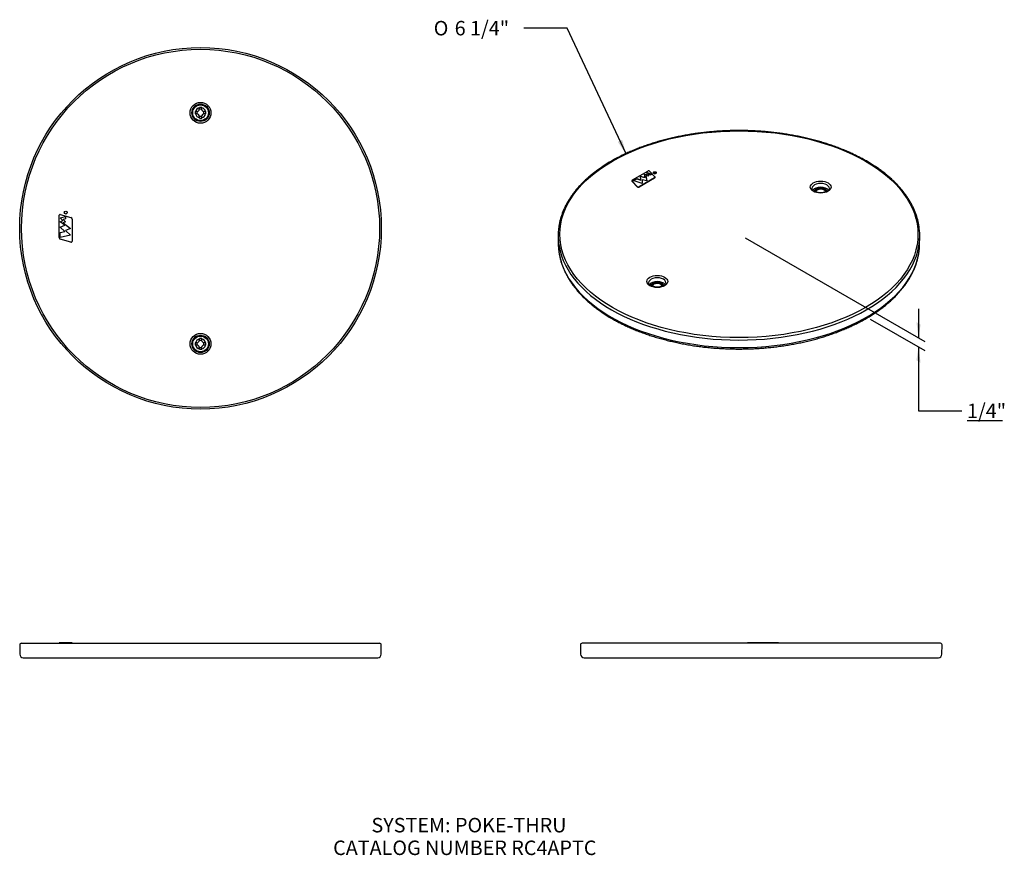
# Model space of a CAD drawing. Extents: x 2.5 to 19.5, y 0.5 to 14.9.
import ezdxf
from ezdxf.enums import TextEntityAlignment as Align

# ---------------------------------------------------------------- set-up
doc = ezdxf.new("R2010")
doc.units = 0
doc.header["$MEASUREMENT"] = 0
doc.layers.get('0').update_dxf_attribs({"linetype": 'CONTINUOUS'})
doc.layers.add('DEFAULT', color=7, linetype='CONTINUOUS')
doc.styles.add('ARIAL_TTF', font='ARIAL.TTF')
doc.styles.add('SEMECA1_TTF', font='txt')

# ---------------------------------------------------------------- blocks, each defined once
blk = doc.blocks.new('SE1')
at = {"color": 7, "linetype": 'CONTINUOUS'}
for p, q in [((2.468, 4.126), (2.471, 3.965)), ((2.498, 4.156), (8.677, 4.156)), ((3.147, 4.161), (3.147, 4.156)), ((3.169, 4.161), (3.147, 4.161)), ((3.353, 4.161), (3.169, 4.161)), ((3.374, 4.161), (3.353, 4.161)), ((3.374, 4.161), (3.374, 4.156)), ((8.705, 3.965), (8.707, 4.126)), ((2.531, 3.906), (8.645, 3.906))]:
    blk.add_line(p, q, dxfattribs=at)
for centre, radius, start, end in [((2.498, 4.126), 0.03, 90, 181), ((8.677, 4.126), 0.03, 359, 90), ((2.531, 3.966), 0.06, 181, 270), ((8.645, 3.966), 0.06, 270, 359)]:
    blk.add_arc(centre, radius, start, end, dxfattribs=at)
blk = doc.blocks.new('SE0')
at = {"color": 0}
blk.add_blockref('SE1', (0, 0), dxfattribs=at).dxf.unprotected_set("ltscale", 0)
blk = doc.blocks.new('SE3')
at = {"color": 7, "linetype": 'CONTINUOUS'}
for p, q in [((5.497, 13.326), (5.497, 13.286)), ((5.501, 13.326), (5.497, 13.326)), ((5.501, 13.286), (5.497, 13.286)), ((5.527, 13.326), (5.501, 13.326)), ((5.527, 13.286), (5.501, 13.286)), ((5.527, 13.326), (5.527, 13.286)), ((5.608, 13.397), (5.568, 13.397)), ((5.568, 13.393), (5.568, 13.397)), ((5.568, 13.367), (5.568, 13.393)), ((5.608, 13.367), (5.568, 13.367)), ((5.608, 13.393), (5.608, 13.397)), ((5.608, 13.367), (5.608, 13.393)), ((5.648, 13.286), (5.648, 13.326)), ((5.675, 13.326), (5.648, 13.326)), ((5.675, 13.286), (5.648, 13.286)), ((5.679, 13.326), (5.675, 13.326)), ((5.679, 13.286), (5.675, 13.286)), ((5.679, 13.286), (5.679, 13.326)), ((5.568, 13.246), (5.608, 13.246)), ((5.568, 13.22), (5.568, 13.246)), ((5.568, 13.216), (5.568, 13.22)), ((5.568, 13.216), (5.608, 13.216)), ((5.608, 13.22), (5.608, 13.246)), ((5.608, 13.216), (5.608, 13.22)), ((3.147, 11.156), (3.147, 11.535)), ((3.167, 11.493), (3.259, 11.515)), ((3.212, 11.449), (3.167, 11.493)), ((3.167, 11.428), (3.212, 11.449)), ((3.247, 11.366), (3.167, 11.428)), ((3.168, 11.551), (3.351, 11.5)), ((3.259, 11.476), (3.219, 11.466)), ((3.219, 11.466), (3.259, 11.428)), ((3.259, 11.428), (3.221, 11.41)), ((3.221, 11.41), (3.344, 11.313)), ((3.259, 11.515), (3.259, 11.476)), ((3.374, 11.47), (3.374, 11.091)), ((3.167, 11.333), (3.247, 11.366)), ((3.247, 11.259), (3.167, 11.333)), ((3.167, 11.239), (3.247, 11.259)), ((3.167, 11.154), (3.167, 11.239)), ((3.344, 11.313), (3.259, 11.277)), ((3.259, 11.277), (3.344, 11.198)), ((3.344, 11.198), (3.167, 11.154)), ((3.353, 11.075), (3.169, 11.126)), ((5.608, 9.411), (5.568, 9.411)), ((5.568, 9.407), (5.568, 9.411)), ((5.568, 9.381), (5.568, 9.407)), ((5.608, 9.381), (5.568, 9.381)), ((5.608, 9.407), (5.608, 9.411)), ((5.608, 9.381), (5.608, 9.407)), ((5.497, 9.34), (5.497, 9.3)), ((5.501, 9.34), (5.497, 9.34)), ((5.501, 9.3), (5.497, 9.3)), ((5.527, 9.34), (5.501, 9.34)), ((5.527, 9.3), (5.501, 9.3)), ((5.527, 9.34), (5.527, 9.3)), ((5.568, 9.26), (5.608, 9.26)), ((5.568, 9.234), (5.568, 9.26)), ((5.568, 9.23), (5.568, 9.234)), ((5.568, 9.23), (5.608, 9.23)), ((5.608, 9.234), (5.608, 9.26)), ((5.608, 9.23), (5.608, 9.234)), ((5.648, 9.3), (5.648, 9.34)), ((5.675, 9.34), (5.648, 9.34)), ((5.675, 9.3), (5.648, 9.3)), ((5.679, 9.34), (5.675, 9.34)), ((5.679, 9.3), (5.675, 9.3)), ((5.679, 9.3), (5.679, 9.34))]:
    blk.add_line(p, q, dxfattribs=at)
for centre, radius in [((5.588, 11.313), 3.119), ((5.588, 11.313), 3.089), ((5.588, 13.306), 0.18), ((5.588, 13.306), 0.15), ((5.588, 13.306), 0.135), ((3.264, 11.586), 0.0261), ((5.588, 9.32), 0.18), ((5.588, 9.32), 0.15), ((5.588, 9.32), 0.135)]:
    blk.add_circle(centre, radius, dxfattribs=at)
for centre, radius, start, end in [((5.588, 13.306), 0.089, 102.9864, 167.0136), ((5.588, 13.306), 0.089, 192.9864, 257.0136), ((5.527, 13.367), 0.0405, 270, 360), ((5.527, 13.246), 0.0405, 0, 90), ((5.588, 13.306), 0.089, 12.9864, 77.0136), ((5.648, 13.367), 0.0405, 180, 270), ((5.588, 13.306), 0.089, 282.9864, 347.0136), ((5.648, 13.246), 0.0405, 90, 180), ((3.163, 11.535), 0.0166, 74.5216, 180), ((3.343, 11.47), 0.0311, 0, 74.5216), ((3.178, 11.156), 0.0311, 180, 254.5216), ((3.357, 11.091), 0.0166, 254.5216, 360), ((5.588, 9.32), 0.089, 102.9864, 167.0136), ((5.527, 9.381), 0.0405, 270, 360), ((5.588, 9.32), 0.089, 12.9864, 77.0136), ((5.648, 9.381), 0.0405, 180, 270), ((5.588, 9.32), 0.089, 192.9864, 257.0136), ((5.527, 9.26), 0.0405, 0, 90), ((5.588, 9.32), 0.089, 282.9864, 347.0136), ((5.648, 9.26), 0.0405, 90, 180)]:
    blk.add_arc(centre, radius, start, end, dxfattribs=at)
blk = doc.blocks.new('SE2')
at = {"color": 0}
blk.add_blockref('SE3', (0, 0), dxfattribs=at).dxf.unprotected_set("ltscale", 0)
blk = doc.blocks.new('SE5')
at = {"color": 7, "linetype": 'CONTINUOUS'}
for p, q in [((12.143, 4.126), (12.146, 3.965)), ((18.352, 4.156), (12.173, 4.156)), ((15.04, 4.161), (15.024, 4.161)), ((15.024, 4.161), (15.024, 4.156)), ((15.419, 4.161), (15.04, 4.161)), ((15.449, 4.161), (15.419, 4.161)), ((15.5, 4.161), (15.449, 4.161)), ((15.5, 4.161), (15.5, 4.161)), ((15.5, 4.156), (15.5, 4.161)), ((15.561, 4.161), (15.509, 4.161)), ((15.509, 4.161), (15.509, 4.156)), ((15.561, 4.156), (15.561, 4.161)), ((18.379, 3.965), (18.382, 4.126)), ((12.206, 3.906), (18.319, 3.906))]:
    blk.add_line(p, q, dxfattribs=at)
for centre, radius, start, end in [((12.173, 4.126), 0.03, 90, 181), ((18.352, 4.126), 0.03, 359, 90), ((12.206, 3.966), 0.06, 181, 270), ((18.319, 3.966), 0.06, 270, 359)]:
    blk.add_arc(centre, radius, start, end, dxfattribs=at)
blk = doc.blocks.new('SE4')
at = {"color": 0}
blk.add_blockref('SE5', (0, 0), dxfattribs=at).dxf.unprotected_set("ltscale", 0)
blk = doc.blocks.new('SE7')
at = {"color": 7, "linetype": 'CONTINUOUS'}
for p, q in [((13.04, 12.148), (13.307, 12.302)), ((13.259, 12.192), (13.246, 12.25)), ((13.246, 12.25), (13.293, 12.24)), ((13.247, 12.246), (13.293, 12.236)), ((13.293, 12.24), (13.292, 12.277)), ((13.292, 12.277), (13.373, 12.248)), ((13.292, 12.273), (13.369, 12.245)), ((13.293, 12.24), (13.293, 12.236)), ((13.346, 12.232), (13.311, 12.244)), ((13.311, 12.244), (13.312, 12.212)), ((13.311, 12.244), (13.311, 12.24)), ((13.311, 12.24), (13.311, 12.213)), ((13.333, 12.3), (13.427, 12.204)), ((13.373, 12.248), (13.346, 12.232)), ((13.4, 12.275), (13.4, 12.271)), ((13.453, 12.271), (13.453, 12.275)), ((13.03, 12.135), (13.03, 12.131)), ((13.128, 12.03), (13.034, 12.126)), ((13.034, 12.126), (13.034, 12.122)), ((13.128, 12.026), (13.034, 12.122)), ((13.053, 12.138), (13.113, 12.173)), ((13.209, 12.084), (13.053, 12.138)), ((13.057, 12.137), (13.113, 12.169)), ((13.113, 12.173), (13.183, 12.149)), ((13.113, 12.173), (13.113, 12.169)), ((13.113, 12.169), (13.183, 12.144)), ((13.422, 12.183), (13.154, 12.028)), ((13.422, 12.179), (13.154, 12.024)), ((13.183, 12.149), (13.179, 12.211)), ((13.179, 12.211), (13.259, 12.192)), ((13.18, 12.207), (13.259, 12.188)), ((13.183, 12.149), (13.183, 12.144)), ((13.205, 12.151), (13.209, 12.084)), ((13.29, 12.131), (13.205, 12.151)), ((13.205, 12.151), (13.205, 12.147)), ((13.205, 12.147), (13.208, 12.084)), ((13.259, 12.192), (13.259, 12.188)), ((13.312, 12.212), (13.271, 12.221)), ((13.271, 12.221), (13.29, 12.131)), ((13.271, 12.221), (13.271, 12.217)), ((13.271, 12.217), (13.29, 12.132)), ((13.422, 12.183), (13.422, 12.179)), ((13.431, 12.191), (13.431, 12.196)), ((13.128, 12.03), (13.128, 12.026)), ((13.154, 12.028), (13.154, 12.024)), ((11.758, 11.164), (11.761, 11.033)), ((17.994, 11.033), (17.997, 11.164))]:
    blk.add_line(p, q, dxfattribs=at)
for centre, major_axis in [((14.877, 11.211), (3.089, 0)), ((13.426, 12.275), (-0.0261, 0)), ((16.287, 12.025), (-0.18, 0)), ((13.468, 10.397), (-0.18, 0))]:
    blk.add_ellipse(centre, major_axis=major_axis, ratio=0.57735, dxfattribs=at)
for centre, major_axis, start_param, end_param in [((13.319, 12.295), (-0.0166, 0), 3.656841, 5.497787), ((13.426, 12.271), (-0.0261, 0), 0, 3.141593), ((13.062, 12.135), (0.0311, 0), 2.356194, 3.656841), ((13.062, 12.131), (0.0311, 0), 3.141593, 3.656841), ((13.4, 12.196), (-0.0311, 0), 2.356194, 3.656841), ((13.4, 12.191), (-0.0311, 0), 2.356194, 3.141593), ((16.287, 12), (0.15, 0), 0.000276, 3.145983), ((13.143, 12.035), (0.0166, 0), 3.656841, 5.497787), ((13.143, 12.031), (0.0166, 0), 3.656841, 5.497787), ((16.287, 11.935), (0.15, 0), 0.42926, 2.714154), ((16.287, 11.935), (-0.12, 0), 5.497787, 6.003476), ((16.287, 11.943), (-0.108, 0), 6.117037, 6.14169), ((16.287, 11.951), (0.0963, 0), 0, 3.280733), ((16.287, 11.951), (-0.094, 0), 2.979489, 6.283185), ((16.287, 11.951), (-0.094, 0), 0, 0.163529), ((16.287, 11.941), (0.082, 0), 0.025893, 3.143488), ((16.287, 11.941), (0.082, 0), 0, 0.025893), ((16.287, 11.935), (-0.12, 0), 3.427761, 3.858872), ((16.287, 11.951), (0.0963, 0), 6.143951, 6.283185), ((14.877, 11.186), (-3.119, 0), 6.209399, 6.283185), ((14.877, 11.186), (-3.119, 0), 3.043809, 3.209431), ((14.877, 11.186), (-3.119, 0), 0, 0.09731), ((14.877, 11.055), (3.117, 0), 3.153936, 3.196543), ((14.877, 11.055), (3.117, 0), 3.196543, 6.231998), ((14.877, 11.186), (-3.119, 0), 0.09731, 3.043809), ((14.877, 11.055), (3.117, 0), 6.231998, 6.270842), ((13.468, 10.373), (0.15, 0), 0.000276, 3.145983), ((13.468, 10.308), (0.15, 0), 0.42926, 2.714154), ((13.468, 10.324), (0.0963, 0), 0, 3.281256), ((13.468, 10.324), (-0.094, 0), 2.980999, 6.283185), ((13.468, 10.308), (-0.12, 0), 5.497787, 6.003476), ((13.468, 10.324), (-0.094, 0), 0, 0.16385), ((13.468, 10.314), (0.082, 0), 0.001896, 3.141593), ((13.468, 10.314), (0.082, 0), 3.141593, 3.167486), ((13.468, 10.308), (-0.12, 0), 3.427761, 3.849971), ((13.468, 10.324), (0.0963, 0), 6.143116, 6.283185)]:
    blk.add_ellipse(centre, major_axis=major_axis, ratio=0.57735, start_param=start_param, end_param=end_param, dxfattribs=at)
for points, knots in [([(17.989, 11.311), (17.989, 11.312), (17.989, 11.313), (17.989, 11.315), (17.987, 11.333), (17.984, 11.354), (17.98, 11.374), (17.977, 11.393), (17.973, 11.413), (17.968, 11.432), (17.964, 11.452), (17.958, 11.471), (17.953, 11.491), (17.947, 11.51), (17.941, 11.53), (17.934, 11.549), (17.927, 11.569), (17.92, 11.588), (17.912, 11.607), (17.904, 11.626), (17.896, 11.645), (17.887, 11.665), (17.878, 11.684), (17.869, 11.703), (17.859, 11.721), (17.849, 11.74), (17.838, 11.759), (17.827, 11.778), (17.816, 11.797), (17.805, 11.815), (17.792, 11.834), (17.78, 11.852), (17.768, 11.87), (17.755, 11.889), (17.741, 11.907), (17.728, 11.925), (17.714, 11.943), (17.7, 11.961), (17.685, 11.979), (17.67, 11.996), (17.655, 12.014), (17.639, 12.032), (17.623, 12.049), (17.607, 12.066), (17.59, 12.084), (17.573, 12.101), (17.556, 12.118), (17.538, 12.135), (17.52, 12.152), (17.502, 12.168), (17.484, 12.185), (17.465, 12.201), (17.446, 12.218), (17.426, 12.234), (17.406, 12.25), (17.387, 12.266), (17.366, 12.282), (17.345, 12.297), (17.325, 12.313), (17.303, 12.328), (17.282, 12.343), (17.26, 12.359), (17.238, 12.374), (17.216, 12.388), (17.193, 12.403), (17.17, 12.418), (17.147, 12.432), (17.124, 12.446), (17.1, 12.461), (17.076, 12.475), (17.052, 12.488), (17.027, 12.502), (17.002, 12.516), (16.978, 12.529), (16.952, 12.542), (16.927, 12.555), (16.901, 12.568), (16.875, 12.581), (16.849, 12.593), (16.823, 12.606), (16.796, 12.618), (16.769, 12.63), (16.742, 12.642), (16.715, 12.653), (16.687, 12.665), (16.659, 12.676), (16.631, 12.687), (16.603, 12.698), (16.575, 12.709), (16.546, 12.72), (16.517, 12.73), (16.489, 12.74), (16.459, 12.751), (16.43, 12.76), (16.401, 12.77), (16.371, 12.78), (16.341, 12.789), (16.311, 12.798), (16.281, 12.807), (16.25, 12.816), (16.22, 12.824), (16.189, 12.833), (16.158, 12.841), (16.127, 12.849), (16.096, 12.857), (16.065, 12.864), (16.033, 12.872), (16.002, 12.879), (15.97, 12.886), (15.938, 12.893), (15.906, 12.899), (15.874, 12.905), (15.842, 12.912), (15.81, 12.918), (15.777, 12.923), (15.745, 12.929), (15.712, 12.934), (15.68, 12.94), (15.647, 12.945), (15.614, 12.949), (15.581, 12.954), (15.548, 12.958), (15.515, 12.962), (15.481, 12.966), (15.448, 12.97), (15.415, 12.973), (15.381, 12.977), (15.348, 12.98), (15.314, 12.983), (15.281, 12.985), (15.247, 12.988), (15.214, 12.99), (15.18, 12.992), (15.146, 12.994), (15.112, 12.995), (15.078, 12.997), (15.045, 12.998), (15.011, 12.999), (14.977, 12.999), (14.943, 13), (14.909, 13), (14.875, 13), (14.841, 13), (14.807, 13), (14.774, 12.999), (14.74, 12.999), (14.706, 12.998), (14.672, 12.996), (14.638, 12.995), (14.604, 12.994), (14.571, 12.992), (14.537, 12.99), (14.503, 12.987), (14.47, 12.985), (14.436, 12.982), (14.403, 12.979), (14.369, 12.976), (14.336, 12.973), (14.302, 12.969), (14.269, 12.966), (14.236, 12.962), (14.203, 12.958), (14.17, 12.953), (14.137, 12.949), (14.104, 12.944), (14.071, 12.939), (14.038, 12.934), (14.006, 12.928), (13.973, 12.923), (13.941, 12.917), (13.908, 12.911), (13.876, 12.905), (13.844, 12.898), (13.812, 12.892), (13.781, 12.885), (13.749, 12.878), (13.717, 12.871), (13.686, 12.863), (13.655, 12.856), (13.623, 12.848), (13.593, 12.84), (13.562, 12.832), (13.531, 12.823), (13.501, 12.815), (13.47, 12.806), (13.44, 12.797), (13.41, 12.788), (13.38, 12.778), (13.35, 12.769), (13.321, 12.759), (13.292, 12.749), (13.262, 12.739), (13.234, 12.729), (13.205, 12.718), (13.176, 12.708), (13.148, 12.697), (13.12, 12.686), (13.092, 12.675), (13.064, 12.663), (13.037, 12.652), (13.009, 12.64), (12.982, 12.628), (12.955, 12.616), (12.929, 12.604), (12.903, 12.592), (12.876, 12.579), (12.851, 12.567), (12.825, 12.553), (12.799, 12.54), (12.773, 12.527), (12.749, 12.514), (12.726, 12.501), (12.704, 12.489), (12.678, 12.474)], [0, 0, 0, 0, 0.000827, 0.000827, 0.000827, 0.014984, 0.014984, 0.014984, 0.029147, 0.029147, 0.029147, 0.043316, 0.043316, 0.043316, 0.057495, 0.057495, 0.057495, 0.071685, 0.071685, 0.071685, 0.085887, 0.085887, 0.085887, 0.100101, 0.100101, 0.100101, 0.114328, 0.114328, 0.114328, 0.128566, 0.128566, 0.128566, 0.142816, 0.142816, 0.142816, 0.157075, 0.157075, 0.157075, 0.171344, 0.171344, 0.171344, 0.185621, 0.185621, 0.185621, 0.199904, 0.199904, 0.199904, 0.214193, 0.214193, 0.214193, 0.228486, 0.228486, 0.228486, 0.242783, 0.242783, 0.242783, 0.257083, 0.257083, 0.257083, 0.271385, 0.271385, 0.271385, 0.285687, 0.285687, 0.285687, 0.299991, 0.299991, 0.299991, 0.314295, 0.314295, 0.314295, 0.328598, 0.328598, 0.328598, 0.342901, 0.342901, 0.342901, 0.357203, 0.357203, 0.357203, 0.371504, 0.371504, 0.371504, 0.385804, 0.385804, 0.385804, 0.400104, 0.400104, 0.400104, 0.414402, 0.414402, 0.414402, 0.428699, 0.428699, 0.428699, 0.442994, 0.442994, 0.442994, 0.457289, 0.457289, 0.457289, 0.471583, 0.471583, 0.471583, 0.485875, 0.485875, 0.485875, 0.500167, 0.500167, 0.500167, 0.514458, 0.514458, 0.514458, 0.528748, 0.528748, 0.528748, 0.543037, 0.543037, 0.543037, 0.557326, 0.557326, 0.557326, 0.571614, 0.571614, 0.571614, 0.585901, 0.585901, 0.585901, 0.600188, 0.600188, 0.600188, 0.614475, 0.614475, 0.614475, 0.628761, 0.628761, 0.628761, 0.643047, 0.643047, 0.643047, 0.657333, 0.657333, 0.657333, 0.671619, 0.671619, 0.671619, 0.685905, 0.685905, 0.685905, 0.700192, 0.700192, 0.700192, 0.714478, 0.714478, 0.714478, 0.728765, 0.728765, 0.728765, 0.743052, 0.743052, 0.743052, 0.75734, 0.75734, 0.75734, 0.771628, 0.771628, 0.771628, 0.785917, 0.785917, 0.785917, 0.800206, 0.800206, 0.800206, 0.814497, 0.814497, 0.814497, 0.828788, 0.828788, 0.828788, 0.84308, 0.84308, 0.84308, 0.857373, 0.857373, 0.857373, 0.871668, 0.871668, 0.871668, 0.885963, 0.885963, 0.885963, 0.90026, 0.90026, 0.90026, 0.914558, 0.914558, 0.914558, 0.928857, 0.928857, 0.928857, 0.943158, 0.943158, 0.943158, 0.957459, 0.957459, 0.957459, 0.971762, 0.971762, 0.971762, 0.986066, 0.986066, 0.986066, 1, 1, 1, 1]), ([(12.678, 12.474), (12.664, 12.466), (12.652, 12.459), (12.64, 12.452), (12.617, 12.438), (12.593, 12.423), (12.57, 12.409), (12.547, 12.394), (12.525, 12.379), (12.503, 12.364), (12.481, 12.349), (12.459, 12.334), (12.438, 12.319), (12.417, 12.303), (12.396, 12.287), (12.376, 12.272), (12.355, 12.256), (12.336, 12.24), (12.316, 12.224), (12.297, 12.207), (12.278, 12.191), (12.259, 12.174), (12.241, 12.158), (12.223, 12.141), (12.205, 12.124), (12.188, 12.107), (12.171, 12.09), (12.154, 12.073), (12.137, 12.055), (12.121, 12.038), (12.106, 12.02), (12.09, 12.003), (12.075, 11.985), (12.06, 11.967), (12.046, 11.949), (12.032, 11.931), (12.018, 11.913), (12.004, 11.895), (11.991, 11.877), (11.979, 11.858), (11.966, 11.84), (11.954, 11.821), (11.943, 11.803), (11.931, 11.784), (11.92, 11.765), (11.91, 11.747), (11.899, 11.728), (11.889, 11.709), (11.88, 11.69), (11.87, 11.671), (11.861, 11.652), (11.853, 11.632), (11.845, 11.613), (11.837, 11.594), (11.83, 11.575), (11.822, 11.555), (11.816, 11.536), (11.81, 11.516), (11.803, 11.497), (11.798, 11.477), (11.793, 11.458), (11.788, 11.438), (11.783, 11.419), (11.779, 11.399), (11.775, 11.379), (11.771, 11.359), (11.769, 11.34), (11.768, 11.334), (11.768, 11.329), (11.767, 11.322)], [0, 0, 0, 0, 0.02419, 0.02419, 0.02419, 0.070119, 0.070119, 0.070119, 0.116052, 0.116052, 0.116052, 0.161986, 0.161986, 0.161986, 0.207919, 0.207919, 0.207919, 0.253849, 0.253849, 0.253849, 0.299775, 0.299775, 0.299775, 0.345694, 0.345694, 0.345694, 0.391602, 0.391602, 0.391602, 0.437499, 0.437499, 0.437499, 0.483379, 0.483379, 0.483379, 0.529239, 0.529239, 0.529239, 0.575076, 0.575076, 0.575076, 0.620885, 0.620885, 0.620885, 0.666663, 0.666663, 0.666663, 0.712405, 0.712405, 0.712405, 0.75811, 0.75811, 0.75811, 0.803775, 0.803775, 0.803775, 0.849399, 0.849399, 0.849399, 0.894983, 0.894983, 0.894983, 0.940529, 0.940529, 0.940529, 0.986041, 0.986041, 0.986041, 1, 1, 1, 1]), ([(16.436, 12), (16.436, 11.998), (16.436, 11.997), (16.436, 11.995), (16.436, 11.993), (16.435, 11.99), (16.434, 11.987), (16.432, 11.984), (16.431, 11.981), (16.429, 11.978), (16.427, 11.975), (16.424, 11.972), (16.421, 11.969), (16.417, 11.966), (16.414, 11.963), (16.41, 11.96), (16.406, 11.957), (16.401, 11.954), (16.396, 11.951), (16.391, 11.949), (16.386, 11.946), (16.38, 11.944), (16.374, 11.941), (16.368, 11.939), (16.362, 11.937), (16.356, 11.935), (16.349, 11.933), (16.342, 11.932), (16.335, 11.931), (16.328, 11.929), (16.321, 11.928), (16.313, 11.928), (16.306, 11.927), (16.299, 11.927), (16.291, 11.926), (16.284, 11.926), (16.276, 11.927), (16.269, 11.927), (16.261, 11.927), (16.254, 11.928), (16.247, 11.929), (16.24, 11.93), (16.233, 11.932), (16.226, 11.933), (16.219, 11.935), (16.212, 11.937), (16.206, 11.939), (16.2, 11.941), (16.194, 11.943), (16.188, 11.946), (16.183, 11.948), (16.178, 11.951), (16.173, 11.953), (16.168, 11.956), (16.164, 11.959), (16.16, 11.962), (16.157, 11.965), (16.153, 11.968), (16.15, 11.971), (16.148, 11.974), (16.145, 11.977), (16.143, 11.98), (16.141, 11.983), (16.14, 11.986), (16.139, 11.988), (16.138, 11.991), (16.137, 11.994), (16.137, 11.996), (16.137, 11.998), (16.137, 12)], [0, 0, 0, 0, 0.02994, 0.02994, 0.02994, 0.077341, 0.077341, 0.077341, 0.120698, 0.120698, 0.120698, 0.167008, 0.167008, 0.167008, 0.21133, 0.21133, 0.21133, 0.255116, 0.255116, 0.255116, 0.298907, 0.298907, 0.298907, 0.342926, 0.342926, 0.342926, 0.38724, 0.38724, 0.38724, 0.431817, 0.431817, 0.431817, 0.476583, 0.476583, 0.476583, 0.521452, 0.521452, 0.521452, 0.566333, 0.566333, 0.566333, 0.611101, 0.611101, 0.611101, 0.655663, 0.655663, 0.655663, 0.699931, 0.699931, 0.699931, 0.743835, 0.743835, 0.743835, 0.787352, 0.787352, 0.787352, 0.830571, 0.830571, 0.830571, 0.873764, 0.873764, 0.873764, 0.917464, 0.917464, 0.917464, 0.963003, 0.963003, 0.963003, 1, 1, 1, 1]), ([(16.394, 11.949), (16.394, 11.951), (16.393, 11.953), (16.393, 11.954), (16.392, 11.958), (16.39, 11.962), (16.388, 11.966), (16.386, 11.969), (16.383, 11.973), (16.38, 11.976), (16.377, 11.979), (16.373, 11.983), (16.369, 11.986), (16.365, 11.989), (16.361, 11.991), (16.356, 11.994), (16.351, 11.996), (16.346, 11.999), (16.34, 12), (16.335, 12.002), (16.329, 12.004), (16.323, 12.005), (16.317, 12.007), (16.311, 12.008), (16.305, 12.008), (16.298, 12.009), (16.292, 12.009), (16.286, 12.009), (16.279, 12.009), (16.273, 12.009), (16.267, 12.008), (16.261, 12.007), (16.255, 12.006), (16.249, 12.005), (16.243, 12.004), (16.237, 12.002), (16.231, 12), (16.226, 11.998), (16.221, 11.996), (16.216, 11.993), (16.211, 11.991), (16.206, 11.988), (16.202, 11.984), (16.198, 11.981), (16.195, 11.978), (16.191, 11.974), (16.188, 11.971), (16.185, 11.967), (16.183, 11.963), (16.182, 11.96), (16.181, 11.957), (16.18, 11.954)], [0, 0, 0, 0, 0.024717, 0.024717, 0.024717, 0.081918, 0.081918, 0.081918, 0.140356, 0.140356, 0.140356, 0.200894, 0.200894, 0.200894, 0.263124, 0.263124, 0.263124, 0.326086, 0.326086, 0.326086, 0.389015, 0.389015, 0.389015, 0.451768, 0.451768, 0.451768, 0.5144, 0.5144, 0.5144, 0.577027, 0.577027, 0.577027, 0.639761, 0.639761, 0.639761, 0.702727, 0.702727, 0.702727, 0.766066, 0.766066, 0.766066, 0.829867, 0.829867, 0.829867, 0.893966, 0.893966, 0.893966, 0.957408, 0.957408, 0.957408, 1, 1, 1, 1]), ([(11.766, 10.953), (11.767, 10.941), (11.768, 10.93), (11.769, 10.919), (11.772, 10.9), (11.775, 10.88), (11.779, 10.86), (11.782, 10.84), (11.786, 10.82), (11.791, 10.8), (11.796, 10.781), (11.801, 10.761), (11.807, 10.741), (11.813, 10.722), (11.819, 10.702), (11.826, 10.682), (11.833, 10.663), (11.84, 10.644), (11.848, 10.624), (11.856, 10.605), (11.865, 10.585), (11.874, 10.566), (11.883, 10.547), (11.893, 10.528), (11.903, 10.509), (11.913, 10.49), (11.924, 10.471), (11.935, 10.452), (11.946, 10.433), (11.958, 10.415), (11.97, 10.396), (11.982, 10.377), (11.995, 10.359), (12.008, 10.34), (12.022, 10.322), (12.035, 10.304), (12.05, 10.286), (12.064, 10.268), (12.079, 10.25), (12.094, 10.232), (12.109, 10.214), (12.125, 10.196), (12.142, 10.179), (12.158, 10.161), (12.175, 10.144), (12.192, 10.127), (12.209, 10.11), (12.227, 10.093), (12.245, 10.076), (12.263, 10.059), (12.282, 10.042), (12.301, 10.026), (12.321, 10.01), (12.34, 9.993), (12.36, 9.977), (12.38, 9.961), (12.401, 9.945), (12.422, 9.93), (12.443, 9.914), (12.464, 9.898), (12.486, 9.883), (12.508, 9.868), (12.53, 9.853), (12.553, 9.838), (12.575, 9.823), (12.598, 9.809), (12.622, 9.794), (12.645, 9.78), (12.669, 9.766), (12.693, 9.752), (12.718, 9.738), (12.742, 9.724), (12.767, 9.711), (12.792, 9.697), (12.818, 9.684), (12.843, 9.671), (12.869, 9.658), (12.895, 9.646), (12.922, 9.633), (12.948, 9.621), (12.975, 9.609), (13.002, 9.597), (13.029, 9.585), (13.057, 9.573), (13.084, 9.562), (13.112, 9.55), (13.14, 9.539), (13.169, 9.528), (13.197, 9.518), (13.226, 9.507), (13.255, 9.497), (13.284, 9.486), (13.313, 9.476), (13.342, 9.467), (13.372, 9.457), (13.402, 9.447), (13.432, 9.438), (13.462, 9.429), (13.492, 9.42), (13.523, 9.412), (13.553, 9.403), (13.584, 9.395), (13.615, 9.387), (13.646, 9.379), (13.677, 9.371), (13.709, 9.364), (13.74, 9.356), (13.772, 9.349), (13.804, 9.342), (13.835, 9.336), (13.867, 9.329), (13.9, 9.323), (13.932, 9.317), (13.964, 9.311), (13.997, 9.305), (14.029, 9.3), (14.062, 9.294), (14.095, 9.289), (14.127, 9.284), (14.16, 9.28), (14.193, 9.275), (14.226, 9.271), (14.26, 9.267), (14.293, 9.263), (14.326, 9.26), (14.36, 9.256), (14.393, 9.253), (14.427, 9.25), (14.46, 9.247), (14.494, 9.245), (14.527, 9.243), (14.561, 9.24), (14.595, 9.239), (14.628, 9.237), (14.662, 9.235), (14.696, 9.234), (14.73, 9.233), (14.764, 9.232), (14.798, 9.232), (14.831, 9.231), (14.865, 9.231), (14.899, 9.231), (14.933, 9.231), (14.967, 9.232), (15.001, 9.233), (15.035, 9.233), (15.068, 9.235), (15.102, 9.236), (15.136, 9.237), (15.17, 9.239), (15.203, 9.241), (15.237, 9.243), (15.271, 9.246), (15.304, 9.248), (15.338, 9.251), (15.371, 9.254), (15.405, 9.257), (15.438, 9.261), (15.471, 9.264), (15.505, 9.268), (15.538, 9.272), (15.571, 9.277), (15.604, 9.281), (15.637, 9.286), (15.67, 9.291), (15.702, 9.296), (15.735, 9.301), (15.768, 9.307), (15.8, 9.313), (15.832, 9.318), (15.864, 9.325), (15.897, 9.331), (15.929, 9.337), (15.96, 9.344), (15.992, 9.351), (16.024, 9.358), (16.055, 9.366), (16.086, 9.373), (16.118, 9.381), (16.149, 9.389), (16.179, 9.397), (16.21, 9.405), (16.241, 9.414), (16.271, 9.423), (16.302, 9.432), (16.332, 9.441), (16.361, 9.45), (16.391, 9.46), (16.421, 9.469), (16.45, 9.479), (16.479, 9.489), (16.508, 9.5), (16.537, 9.51), (16.566, 9.521), (16.594, 9.531), (16.622, 9.543), (16.651, 9.554), (16.678, 9.565), (16.706, 9.577), (16.733, 9.588), (16.761, 9.6), (16.787, 9.612), (16.814, 9.624), (16.841, 9.637), (16.867, 9.649), (16.893, 9.662), (16.919, 9.675), (16.944, 9.688), (16.97, 9.701), (16.996, 9.715), (17.019, 9.728), (17.035, 9.737), (17.051, 9.746), (17.069, 9.756)], [0, 0, 0, 0, 0.008053, 0.008053, 0.008053, 0.022052, 0.022052, 0.022052, 0.036062, 0.036062, 0.036062, 0.050087, 0.050087, 0.050087, 0.064129, 0.064129, 0.064129, 0.078192, 0.078192, 0.078192, 0.092278, 0.092278, 0.092278, 0.106388, 0.106388, 0.106388, 0.120521, 0.120521, 0.120521, 0.134677, 0.134677, 0.134677, 0.148855, 0.148855, 0.148855, 0.163053, 0.163053, 0.163053, 0.177269, 0.177269, 0.177269, 0.1915, 0.1915, 0.1915, 0.205745, 0.205745, 0.205745, 0.220001, 0.220001, 0.220001, 0.234266, 0.234266, 0.234266, 0.248538, 0.248538, 0.248538, 0.262815, 0.262815, 0.262815, 0.277096, 0.277096, 0.277096, 0.29138, 0.29138, 0.29138, 0.305665, 0.305665, 0.305665, 0.319951, 0.319951, 0.319951, 0.334236, 0.334236, 0.334236, 0.34852, 0.34852, 0.34852, 0.362803, 0.362803, 0.362803, 0.377084, 0.377084, 0.377084, 0.391363, 0.391363, 0.391363, 0.405639, 0.405639, 0.405639, 0.419914, 0.419914, 0.419914, 0.434186, 0.434186, 0.434186, 0.448456, 0.448456, 0.448456, 0.462724, 0.462724, 0.462724, 0.47699, 0.47699, 0.47699, 0.491253, 0.491253, 0.491253, 0.505515, 0.505515, 0.505515, 0.519775, 0.519775, 0.519775, 0.534034, 0.534034, 0.534034, 0.548291, 0.548291, 0.548291, 0.562546, 0.562546, 0.562546, 0.576801, 0.576801, 0.576801, 0.591054, 0.591054, 0.591054, 0.605307, 0.605307, 0.605307, 0.619559, 0.619559, 0.619559, 0.63381, 0.63381, 0.63381, 0.648061, 0.648061, 0.648061, 0.662312, 0.662312, 0.662312, 0.676563, 0.676563, 0.676563, 0.690814, 0.690814, 0.690814, 0.705065, 0.705065, 0.705065, 0.719317, 0.719317, 0.719317, 0.73357, 0.73357, 0.73357, 0.747823, 0.747823, 0.747823, 0.762077, 0.762077, 0.762077, 0.776333, 0.776333, 0.776333, 0.790589, 0.790589, 0.790589, 0.804848, 0.804848, 0.804848, 0.819108, 0.819108, 0.819108, 0.833369, 0.833369, 0.833369, 0.847633, 0.847633, 0.847633, 0.861899, 0.861899, 0.861899, 0.876167, 0.876167, 0.876167, 0.890437, 0.890437, 0.890437, 0.90471, 0.90471, 0.90471, 0.918985, 0.918985, 0.918985, 0.933263, 0.933263, 0.933263, 0.947543, 0.947543, 0.947543, 0.961826, 0.961826, 0.961826, 0.976112, 0.976112, 0.976112, 0.990399, 0.990399, 0.990399, 1, 1, 1, 1]), ([(17.069, 9.756), (17.083, 9.764), (17.094, 9.771), (17.107, 9.778), (17.13, 9.792), (17.154, 9.807), (17.177, 9.822), (17.2, 9.837), (17.222, 9.851), (17.244, 9.866), (17.266, 9.881), (17.288, 9.897), (17.31, 9.912), (17.331, 9.928), (17.352, 9.944), (17.372, 9.96), (17.393, 9.976), (17.413, 9.992), (17.432, 10.008), (17.452, 10.024), (17.471, 10.041), (17.489, 10.058), (17.508, 10.074), (17.526, 10.091), (17.544, 10.108), (17.561, 10.125), (17.578, 10.143), (17.595, 10.16), (17.612, 10.177), (17.628, 10.195), (17.644, 10.213), (17.659, 10.231), (17.675, 10.248), (17.689, 10.267), (17.704, 10.285), (17.718, 10.303), (17.732, 10.321), (17.746, 10.339), (17.759, 10.358), (17.772, 10.376), (17.784, 10.395), (17.796, 10.414), (17.808, 10.433), (17.82, 10.451), (17.831, 10.47), (17.841, 10.489), (17.852, 10.508), (17.862, 10.528), (17.871, 10.547), (17.881, 10.566), (17.89, 10.585), (17.898, 10.605), (17.906, 10.624), (17.914, 10.644), (17.922, 10.663), (17.929, 10.683), (17.936, 10.702), (17.942, 10.722), (17.948, 10.742), (17.954, 10.761), (17.959, 10.781), (17.964, 10.801), (17.968, 10.821), (17.972, 10.84), (17.976, 10.86), (17.98, 10.88), (17.983, 10.9), (17.986, 10.92), (17.989, 10.941), (17.99, 10.96), (17.99, 10.96), (17.99, 10.96), (17.99, 10.96)], [0, 0, 0, 0, 0.023532, 0.023532, 0.023532, 0.068173, 0.068173, 0.068173, 0.112821, 0.112821, 0.112821, 0.157468, 0.157468, 0.157468, 0.202114, 0.202114, 0.202114, 0.246754, 0.246754, 0.246754, 0.291385, 0.291385, 0.291385, 0.336001, 0.336001, 0.336001, 0.380598, 0.380598, 0.380598, 0.42517, 0.42517, 0.42517, 0.46971, 0.46971, 0.46971, 0.514211, 0.514211, 0.514211, 0.558665, 0.558665, 0.558665, 0.603065, 0.603065, 0.603065, 0.647405, 0.647405, 0.647405, 0.691677, 0.691677, 0.691677, 0.735878, 0.735878, 0.735878, 0.780003, 0.780003, 0.780003, 0.824052, 0.824052, 0.824052, 0.868026, 0.868026, 0.868026, 0.91193, 0.91193, 0.91193, 0.955771, 0.955771, 0.955771, 0.99956, 0.99956, 0.99956, 1, 1, 1, 1]), ([(13.618, 10.373), (13.618, 10.371), (13.618, 10.37), (13.618, 10.368), (13.617, 10.365), (13.616, 10.363), (13.615, 10.36), (13.614, 10.357), (13.612, 10.354), (13.61, 10.351), (13.608, 10.348), (13.605, 10.345), (13.602, 10.342), (13.599, 10.339), (13.595, 10.335), (13.591, 10.332), (13.587, 10.33), (13.582, 10.327), (13.578, 10.324), (13.573, 10.321), (13.567, 10.319), (13.562, 10.316), (13.556, 10.314), (13.55, 10.312), (13.543, 10.31), (13.537, 10.308), (13.53, 10.306), (13.523, 10.305), (13.517, 10.303), (13.509, 10.302), (13.502, 10.301), (13.495, 10.3), (13.488, 10.3), (13.48, 10.299), (13.473, 10.299), (13.465, 10.299), (13.458, 10.299), (13.45, 10.3), (13.443, 10.3), (13.435, 10.301), (13.428, 10.302), (13.421, 10.303), (13.414, 10.304), (13.407, 10.306), (13.4, 10.308), (13.394, 10.309), (13.388, 10.311), (13.381, 10.314), (13.376, 10.316), (13.37, 10.318), (13.364, 10.321), (13.359, 10.323), (13.354, 10.326), (13.35, 10.329), (13.346, 10.332), (13.342, 10.335), (13.338, 10.338), (13.335, 10.341), (13.332, 10.344), (13.329, 10.347), (13.327, 10.35), (13.325, 10.353), (13.323, 10.356), (13.322, 10.358), (13.32, 10.361), (13.319, 10.364), (13.319, 10.367), (13.318, 10.369), (13.318, 10.371), (13.318, 10.373)], [0, 0, 0, 0, 0.02994, 0.02994, 0.02994, 0.077341, 0.077341, 0.077341, 0.120698, 0.120698, 0.120698, 0.167008, 0.167008, 0.167008, 0.21133, 0.21133, 0.21133, 0.255116, 0.255116, 0.255116, 0.298907, 0.298907, 0.298907, 0.342926, 0.342926, 0.342926, 0.38724, 0.38724, 0.38724, 0.431817, 0.431817, 0.431817, 0.476583, 0.476583, 0.476583, 0.521452, 0.521452, 0.521452, 0.566333, 0.566333, 0.566333, 0.611101, 0.611101, 0.611101, 0.655663, 0.655663, 0.655663, 0.699931, 0.699931, 0.699931, 0.743835, 0.743835, 0.743835, 0.787352, 0.787352, 0.787352, 0.830571, 0.830571, 0.830571, 0.873764, 0.873764, 0.873764, 0.917464, 0.917464, 0.917464, 0.963003, 0.963003, 0.963003, 1, 1, 1, 1]), ([(13.394, 10.364), (13.391, 10.362), (13.389, 10.361), (13.387, 10.359), (13.383, 10.356), (13.379, 10.353), (13.375, 10.349), (13.372, 10.346), (13.369, 10.342), (13.366, 10.338), (13.364, 10.334), (13.362, 10.33), (13.361, 10.326), (13.361, 10.326), (13.361, 10.325), (13.361, 10.325)], [0, 0, 0, 0, 0.148256, 0.148256, 0.148256, 0.428368, 0.428368, 0.428368, 0.707645, 0.707645, 0.707645, 0.979419, 0.979419, 0.979419, 1, 1, 1, 1]), ([(13.575, 10.324), (13.575, 10.326), (13.574, 10.328), (13.574, 10.33), (13.572, 10.333), (13.57, 10.337), (13.568, 10.341), (13.565, 10.344), (13.563, 10.348), (13.559, 10.351), (13.556, 10.354), (13.552, 10.357), (13.548, 10.36), (13.544, 10.363), (13.539, 10.366), (13.534, 10.368), (13.529, 10.371), (13.523, 10.373), (13.518, 10.374), (13.512, 10.376), (13.506, 10.378), (13.5, 10.379), (13.494, 10.38), (13.488, 10.381), (13.482, 10.381), (13.475, 10.382), (13.469, 10.382), (13.463, 10.382), (13.456, 10.382), (13.45, 10.381), (13.444, 10.38), (13.438, 10.379), (13.432, 10.378), (13.426, 10.377), (13.42, 10.375), (13.414, 10.373), (13.409, 10.371), (13.404, 10.369), (13.399, 10.367), (13.394, 10.364)], [0, 0, 0, 0, 0.037402, 0.037402, 0.037402, 0.111695, 0.111695, 0.111695, 0.188005, 0.188005, 0.188005, 0.267043, 0.267043, 0.267043, 0.347993, 0.347993, 0.347993, 0.429603, 0.429603, 0.429603, 0.511074, 0.511074, 0.511074, 0.59232, 0.59232, 0.59232, 0.673441, 0.673441, 0.673441, 0.754596, 0.754596, 0.754596, 0.835919, 0.835919, 0.835919, 0.917588, 0.917588, 0.917588, 1, 1, 1, 1])]:
    blk.add_open_spline(points, degree=3, knots=knots, dxfattribs=at)
blk = doc.blocks.new('SE6')
at = {"color": 0}
blk.add_blockref('SE7', (0, 0), dxfattribs=at).dxf.unprotected_set("ltscale", 0)
blk = doc.blocks.new('SE8')
at = {"layer": 'DEFAULT', "linetype": 'CONTINUOUS'}
blk.add_hatch(color=7, dxfattribs=at).paths.add_polyline_path([(12.787, 12.805), (12.931, 12.596), (12.863, 12.84), (12.787, 12.805)])
at = {"layer": 'DEFAULT', "color": 7, "linetype": 'CONTINUOUS'}
for p, q in [((11.914, 14.766), (11.164, 14.766)), ((12.931, 12.596), (11.914, 14.766))]:
    blk.add_line(p, q, dxfattribs=at)
for s, style, p in [('O', 'SEMECA1_TTF', (9.611, 14.891)), (' 6 1/4"', 'ARIAL_TTF', (9.896, 14.891))]:
    blk.add_text(s, height=0.25, dxfattribs=dict(at, style=style)).set_placement(p, align=Align.TOP_LEFT)
blk = doc.blocks.new('SE9')
at = {"layer": 'DEFAULT', "linetype": 'CONTINUOUS'}
for points in [[(18.011, 9.652), (17.975, 9.423), (17.939, 9.694), (18.011, 9.652)], [(18.011, 8.996), (17.975, 9.267), (17.939, 9.038), (18.011, 8.996)]]:
    blk.add_hatch(color=7, dxfattribs=at).paths.add_polyline_path(points)
at = {"layer": 'DEFAULT', "color": 7, "linetype": 'CONTINUOUS'}
for p, q in [((14.986, 11.149), (18.083, 9.36)), ((17.975, 9.923), (17.975, 9.423)), ((17.143, 9.747), (18.083, 9.204)), ((17.975, 9.267), (17.975, 8.164)), ((17.975, 8.164), (18.725, 8.164)), ((18.812, 7.996), (19.426, 7.996))]:
    blk.add_line(p, q, dxfattribs=at)
at = {"layer": 'DEFAULT', "color": 7, "linetype": 'CONTINUOUS', "style": 'ARIAL_TTF'}
blk.add_text('1/4"', height=0.25, dxfattribs=at).set_placement((18.812, 8.289), align=Align.TOP_LEFT)

msp = doc.modelspace()

# ---------------------------------------------------------------- block references
at = {"color": 0}
for name in ['SE2', 'SE6', 'SE0', 'SE4']:
    msp.add_blockref(name, (0, 0), dxfattribs=at).dxf.unprotected_set("ltscale", 0)
at = {"layer": 'DEFAULT', "color": 0}
for name in ['SE8', 'SE9']:
    msp.add_blockref(name, (0, 0), dxfattribs=at).dxf.unprotected_set("ltscale", 0)

# ---------------------------------------------------------------- texts
at = {"layer": 'DEFAULT', "color": 7, "linetype": 'CONTINUOUS', "style": 'ARIAL_TTF'}
for s, p in [('SYSTEM: POKE-THRU', (8.537, 1.143)), ('CATALOG NUMBER RC4APTC', (7.876, 0.752))]:
    msp.add_text(s, height=0.25, dxfattribs=at).set_placement(p, align=Align.TOP_LEFT)

doc.saveas('drawing.dxf')
